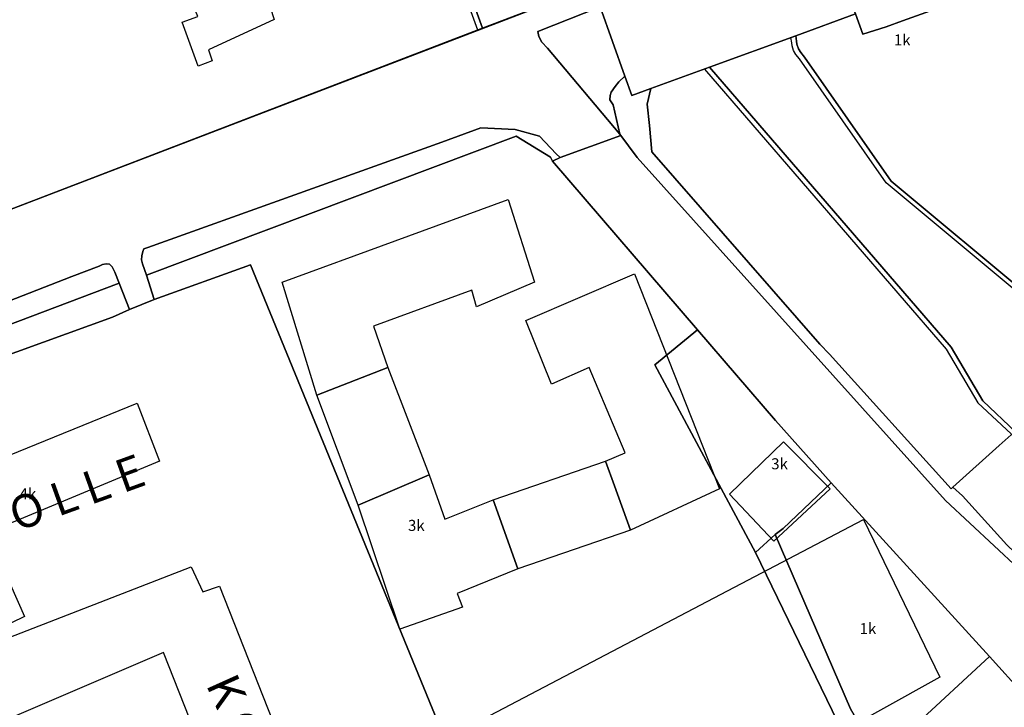
# Model space of a CAD drawing. Units: inches. Extents: x 3167 to 26728, y -445 to 9732.
# Drawn here: x 19399 to 19577, y 2788 to 2913 of the extents above; entities that cross this region are included whole.
import ezdxf
from ezdxf.enums import TextEntityAlignment as Align

# ---------------------------------------------------------------- set-up
doc = ezdxf.new("R2010")
doc.units = ezdxf.units.IN
doc.header["$MEASUREMENT"] = 0
doc.layers.add('buildingshp', color=7, linetype='Continuous', true_color=0xea2c0b)
for name, color, linetype in [('Godina_EMER', 7, 'Continuous'), ('Godina_NR-Kati', 7, 'Continuous'), ('Parcelat', 115, 'Continuous'), ('t_hidro', 5, 'Continuous')]:
    doc.layers.add(name, color=color, linetype=linetype)
doc.styles.add('arial', font='ARIAL.TTF')

msp = doc.modelspace()

# ---------------------------------------------------------------- linework, layer by layer
at = {"layer": 'buildingshp'}
for points in [[(19444.86, 2912.95), (19432.96, 2907.45), (19433.61, 2905.45), (19431.05, 2904.45), (19428.14, 2912.45), (19430.99, 2913.45), (19429.39, 2917.45), (19437.83, 2921.45), (19439.83, 2916.45), (19443.43, 2917.45), (19444.86, 2912.95)], [(19452.61, 2844.79), (19446.33, 2865.29), (19487.33, 2880.29), (19492.14, 2865.29), (19481.61, 2860.79), (19480.77, 2863.79), (19462.93, 2857.29), (19465.49, 2849.79), (19452.61, 2844.79)], [(19505.05, 2832.79), (19508.61, 2834.29), (19502.05, 2849.79), (19495.21, 2846.79), (19490.58, 2858.29), (19510.27, 2866.79), (19525.74, 2827.79), (19509.55, 2820.29), (19506.64, 2828.29), (19505.05, 2832.79)], [(19452.61, 2844.79), (19465.49, 2849.79), (19472.99, 2830.29), (19460.11, 2824.79), (19452.61, 2844.79)], [(19375.96, 2812.79), (19371.93, 2823.79), (19419.99, 2843.29), (19424.02, 2832.79), (19392.79, 2819.8), (19399.51, 2804.59), (19384.98, 2797.51), (19375.96, 2812.79)], [(19535.61, 2818.29), (19527.55, 2826.79), (19537.33, 2836.29), (19545.83, 2827.79), (19535.61, 2818.29)], [(19484.61, 2825.79), (19505.05, 2832.79), (19506.64, 2828.29), (19509.55, 2820.29), (19489.11, 2813.29), (19484.61, 2825.79)], [(19472.99, 2830.29), (19475.83, 2822.29), (19484.61, 2825.79), (19489.11, 2813.29), (19478.11, 2808.79), (19479.08, 2806.29), (19467.71, 2802.29), (19460.11, 2824.79), (19472.99, 2830.29)], [(19565.71, 2793.58), (19490.84, 2751.99), (19477.9, 2783.42), (19551.85, 2822.24), (19565.71, 2793.58)], [(19388.02, 2787.1), (19392.94, 2790.26), (19389.65, 2798.1), (19429.81, 2813.6), (19431.93, 2809.1), (19434.93, 2810.1), (19460.4, 2745.6), (19447.5, 2741.2), (19447.74, 2740.58), (19422.99, 2731.08), (19419.11, 2740.58), (19443.59, 2750.47), (19443.34, 2751.1), (19442.78, 2752.6), (19424.75, 2798.1), (19396.4, 2785.95), (19394.64, 2783.1), (19390.05, 2781.1), (19388.02, 2787.1)]]:
    msp.add_lwpolyline(points, close=True, dxfattribs=at)
at = {"layer": 'Parcelat'}
for points in [[(19466.04, 2957.23), (19482.7, 2911.34), (19396.8, 2878.42), (19392.62, 2876.86), (19388.72, 2875.4), (19348.62, 2911.67), (19360.53, 2916.43), (19381.91, 2924.5), (19384.59, 2925.48), (19400.63, 2931.73), (19416.59, 2937.95), (19430.52, 2943.38), (19447.23, 2949.9), (19466.04, 2957.23)], [(19543.4, 2932.47), (19544.64, 2929.2), (19549.04, 2917.56), (19550.42, 2913.94), (19539.58, 2909.98), (19523.89, 2904.26), (19513.27, 2900.39), (19509.83, 2899.13), (19508.56, 2902.67), (19504.04, 2915.21), (19502.78, 2919.04), (19543.24, 2932.87), (19543.4, 2932.47)], [(19558.94, 2912.68), (19555.96, 2911.6), (19551.75, 2910.27), (19550.42, 2913.94), (19549.04, 2917.56), (19572.72, 2925.8), (19573.48, 2926.01), (19574.32, 2926.24), (19575.22, 2926.22), (19576.14, 2926.01), (19577.46, 2925.58), (19578.48, 2925.05), (19579.66, 2924.18), (19580.55, 2923.29), (19582.29, 2921.08), (19558.94, 2912.68)], [(19582.61, 2862.16), (19556.87, 2883.6), (19541.14, 2906.09), (19540.48, 2906.91), (19540.04, 2907.62), (19539.76, 2908.44), (19539.71, 2909), (19539.58, 2909.98), (19550.42, 2913.94), (19551.75, 2910.27), (19555.96, 2911.6), (19558.94, 2912.68), (19582.29, 2921.08), (19587.91, 2913.77), (19593.56, 2905.13), (19594.54, 2903.38), (19603.03, 2888.93), (19609.33, 2871.24), (19582.61, 2862.16)], [(19508.56, 2902.67), (19507.43, 2901.6), (19506.79, 2900.76), (19506.08, 2899.76), (19505.88, 2899.13), (19505.83, 2898.34), (19506.41, 2897.44), (19507.6, 2892.14), (19494.51, 2907.73), (19493.44, 2908.82), (19492.93, 2909.84), (19492.72, 2910.73), (19504.04, 2915.21), (19508.56, 2902.67)], [(19512.57, 2897.57), (19513.27, 2900.39), (19523.89, 2904.26), (19567.76, 2853.46), (19573.51, 2843.75), (19579.52, 2838.08), (19578.67, 2837.59), (19576.51, 2835.62), (19568.1, 2828.08), (19567.8, 2827.8), (19545.72, 2852.2), (19543.96, 2854.03), (19513.44, 2888.91), (19513, 2893.68), (19512.57, 2897.57)], [(19421.66, 2866.53), (19420.97, 2868.62), (19420.77, 2869.31), (19420.87, 2870.07), (19421.05, 2870.84), (19421.22, 2871.3), (19421.96, 2871.58), (19475.28, 2890.66), (19482.39, 2893.3), (19488.62, 2892.98), (19493.06, 2891.76), (19496.07, 2888.53), (19496.79, 2887.87), (19495.41, 2887.2), (19495.03, 2887.92), (19488.8, 2891.73), (19421.66, 2866.53)], [(19524.86, 2747.72), (19517.85, 2757.35), (19514.76, 2755.25), (19512.88, 2758.03), (19490.31, 2747.08), (19440.59, 2868.42), (19423.1, 2862.12), (19421.66, 2866.53), (19488.8, 2891.73), (19495.03, 2887.92), (19495.41, 2887.2), (19521.73, 2856.6), (19514.01, 2850.26), (19532.25, 2816.24), (19553.16, 2773.23), (19554.83, 2769.45), (19556.06, 2767.39), (19539.24, 2756.42), (19538.52, 2758), (19524.86, 2747.72)], [(19298.56, 2818), (19293.58, 2816.13), (19274.74, 2807.88), (19262.76, 2802.64), (19259.81, 2805.41), (19278.43, 2814.24), (19333.23, 2837.06), (19408.14, 2866.28), (19413.12, 2868.2), (19413.73, 2868.5), (19414.37, 2868.61), (19414.98, 2868.53), (19415.46, 2868.05), (19415.97, 2867.11), (19416.75, 2865.1), (19355.27, 2841.86), (19310.29, 2823.58), (19298.56, 2818)], [(19415.53, 2858.94), (19418.61, 2860.33), (19423.1, 2862.12), (19440.59, 2868.42), (19490.31, 2747.08), (19498.28, 2727.63), (19494.94, 2726.5), (19450.44, 2708.57), (19447.13, 2706.78), (19433.02, 2720.06), (19422.63, 2729.83), (19415.13, 2736.89), (19401.4, 2749.81), (19400.86, 2750.35), (19400.32, 2750.6), (19399.66, 2750.78), (19398.64, 2750.86), (19393.53, 2758.45), (19386.38, 2776), (19385.41, 2778.38), (19376.81, 2798.87), (19372.36, 2808.96), (19359.81, 2838.81), (19415.53, 2858.94)], [(19535.86, 2840.17), (19545.98, 2828.86), (19537.3, 2820.58), (19535.85, 2819.51), (19532.25, 2816.24), (19514.01, 2850.26), (19521.73, 2856.6), (19535.86, 2840.17)], [(19576.51, 2835.62), (19578.67, 2837.59), (19579.52, 2838.08), (19599.49, 2819.2), (19587.98, 2807.94), (19577.92, 2817.64), (19569.87, 2826.48), (19568.1, 2828.08), (19576.51, 2835.62)], [(19537.3, 2820.58), (19545.98, 2828.86), (19574.72, 2797.37), (19560.99, 2784.65), (19554.71, 2778.82), (19549.49, 2787.86), (19535.85, 2819.51), (19537.3, 2820.58)], [(19558.16, 2775.33), (19566.95, 2768.4), (19572.59, 2764.1), (19569.95, 2759.87), (19564.1, 2763.76), (19562.36, 2766.38), (19561.03, 2765.59), (19557.64, 2771.1), (19554.83, 2769.45), (19553.16, 2773.23), (19532.25, 2816.24), (19535.85, 2819.51), (19549.49, 2787.86), (19554.71, 2778.82), (19555.27, 2777.85), (19558.16, 2775.33)], [(19560.99, 2784.65), (19574.72, 2797.37), (19580.99, 2790.49), (19580.14, 2780.59), (19577.3, 2771.45), (19576.76, 2770.61), (19572.42, 2774.07), (19564.2, 2781.61), (19560.99, 2784.65)]]:
    msp.add_lwpolyline(points, close=True, dxfattribs=at)
for points in [[(19502.78, 2919.04), (19482.7, 2911.34), (19466.04, 2957.23)], [(19396.8, 2878.42), (19502.78, 2919.04)], [(19504.04, 2915.21), (19492.72, 2910.73), (19492.93, 2909.84), (19493.44, 2908.82), (19494.51, 2907.73), (19507.6, 2892.14), (19507.79, 2891.89), (19496.79, 2887.87), (19496.07, 2888.53), (19493.06, 2891.76), (19488.62, 2892.98), (19482.39, 2893.3), (19475.28, 2890.66), (19421.96, 2871.58), (19421.22, 2871.3), (19421.05, 2870.84), (19420.87, 2870.07), (19420.77, 2869.31), (19420.97, 2868.62), (19421.66, 2866.53), (19423.1, 2862.12), (19418.61, 2860.33), (19416.75, 2865.1), (19415.97, 2867.11), (19415.46, 2868.05), (19414.98, 2868.53), (19414.37, 2868.61), (19413.73, 2868.5), (19413.12, 2868.2), (19408.14, 2866.28), (19333.23, 2837.06)], [(19579.52, 2838.08), (19573.51, 2843.75), (19567.76, 2853.46), (19523.89, 2904.26), (19539.58, 2909.98), (19539.71, 2909), (19539.76, 2908.44), (19540.04, 2907.62), (19540.48, 2906.91), (19541.14, 2906.09), (19556.87, 2883.6), (19582.61, 2862.16)], [(19593.25, 2800.99), (19566.75, 2825.66), (19510.79, 2887.86), (19507.6, 2892.14), (19506.41, 2897.44), (19505.83, 2898.34), (19505.88, 2899.13), (19506.08, 2899.76), (19506.79, 2900.76), (19507.43, 2901.6), (19508.56, 2902.67), (19509.83, 2899.13), (19513.27, 2900.39), (19512.57, 2897.57), (19512.57, 2897.57), (19513, 2893.68), (19513.44, 2888.91), (19543.96, 2854.03), (19545.72, 2852.2), (19567.8, 2827.8), (19568.1, 2828.08), (19569.87, 2826.48), (19577.92, 2817.64)], [(19580.99, 2790.49), (19574.72, 2797.37), (19545.98, 2828.86), (19535.86, 2840.17), (19535.86, 2840.17), (19521.73, 2856.6), (19495.41, 2887.2), (19496.79, 2887.87), (19507.79, 2891.89), (19510.79, 2887.86), (19566.75, 2825.66), (19593.25, 2800.99)], [(19355.27, 2841.86), (19416.75, 2865.1), (19418.61, 2860.33), (19415.53, 2858.94), (19359.81, 2838.81)]]:
    msp.add_lwpolyline(points, dxfattribs=at)
at = {"layer": 't_hidro'}
for points in [[(19465.13, 2956.93), (19481.8, 2911.02)], [(19581.76, 2861.82), (19556, 2883.27), (19540.27, 2905.77), (19539.6, 2906.59), (19539.17, 2907.3), (19538.89, 2908.12), (19538.84, 2908.68), (19538.7, 2909.66)], [(19523.01, 2903.94), (19566.89, 2853.11), (19572.65, 2843.4), (19578.66, 2837.73)]]:
    msp.add_lwpolyline(points, dxfattribs=at)

# ---------------------------------------------------------------- texts
at = {"layer": 'Godina_EMER', "style": 'arial'}
for s, rotation, p in [('S H K O L L E', 19.8583, (19377.81, 2812.65)), ('K O N V I K T', 294.1893, (19432.41, 2792.33))]:
    msp.add_text(s, height=6, rotation=rotation, dxfattribs=at).set_placement(p)
at = {"layer": 'Godina_NR-Kati', "style": 'arial'}
for s, p in [('1k', (19557.38, 2910.21)), ('3k', (19535.11, 2833.32)), ('4k', (19398.64, 2827.87)), ('3k', (19469.17, 2822.14)), ('1k', (19551.17, 2803.42))]:
    msp.add_text(s, height=2, dxfattribs=at).set_placement(p, align=Align.TOP_LEFT)

doc.saveas('drawing.dxf')
